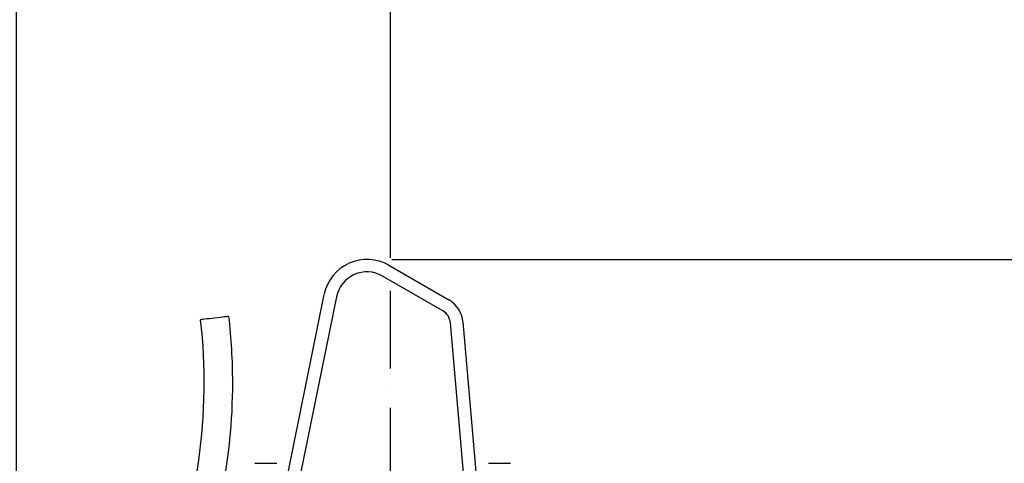
# Model space of a CAD drawing. Extents: x 0 to 9200, y 0 to 5940.
# Drawn here: x 7892 to 8525, y 2797 to 3082 of the extents above; entities that cross this region are included whole.
import ezdxf

# ---------------------------------------------------------------- set-up
doc = ezdxf.new("R2010")
doc.units = 0
doc.header["$LTSCALE"] = 5
doc.linetypes.add('GEN7', pattern=[15, 10, -2.5, 0, -2.5])
doc.layers.get('0').update_dxf_attribs({"linetype": 'CONTINUOUS'})
doc.layers.get('DEFPOINTS').update_dxf_attribs({"linetype": 'CONTINUOUS'})
doc.layers.add('7', color=4, linetype='GEN7')
doc.styles.add('ISO', font='GENISO.SHX')
doc.dimstyles.new('GEN-ISO', dxfattribs={"dimtxt": 50, "dimasz": 50, "dimexe": 40, "dimexo": 1, "dimgap": 30, "dimtad": 0, "dimtih": 1, "dimtoh": 1, "dimdec": 1, "dimtxsty": 'ISO', "dimcen": 2, "dimclrd": 256, "dimclre": 256, "dimclrt": 2, "dimazin": 3, "dimtp": 0.1, "dimtm": 0.1, "dimtfac": 0.05, "dimtdec": 1, "dimtix": 1, "dimtmove": 0, "dimatfit": 3, "dimtolj": 1})

# ---------------------------------------------------------------- blocks, each defined once
blk = doc.blocks.new('*D57')
at = {"color": 3}
for p, q in [((8131.37, 2928.08), (8762.81, 2928.08)), ((8737.81, 2284.71), (8737.81, 2893.08)), ((8266.39, 2249.71), (8762.81, 2249.71))]:
    blk.add_line(p, q, dxfattribs=at)
for points in [[(8731.98, 2893.08), (8743.64, 2893.08), (8737.81, 2928.08)], [(8731.98, 2284.71), (8743.64, 2284.71), (8737.81, 2249.71)]]:
    blk.add_solid(points, dxfattribs=at)
at = {"layer": 'DEFPOINTS', "color": 0}
for p in [(8130.37, 2928.08), (8737.81, 2928.08), (8265.39, 2249.71)]:
    blk.add_point(p, dxfattribs=at)
at = {"color": 2, "insert": (8681.53, 2588.9), "char_height": 50, "attachment_point": 5, "rotation": 90, "style": 'ISO'}
blk.add_mtext('\\A1;26.7', dxfattribs=at)
blk = doc.blocks.new('*D58')
at = {"color": 3}
for p, q in [((7890.37, 2417.21), (7890.37, 3424.39)), ((8130.37, 2929.08), (8130.37, 3424.39)), ((7925.37, 3399.39), (8095.37, 3399.39))]:
    blk.add_line(p, q, dxfattribs=at)
for points in [[(7925.37, 3405.22), (7925.37, 3393.55), (7890.37, 3399.39)], [(8095.37, 3405.22), (8095.37, 3393.55), (8130.37, 3399.39)]]:
    blk.add_solid(points, dxfattribs=at)
at = {"layer": 'DEFPOINTS', "color": 0}
for p in [(8130.37, 3399.39), (8130.37, 2928.08), (7890.37, 2416.21)]:
    blk.add_point(p, dxfattribs=at)
at = {"color": 2, "insert": (8010.37, 3455.01), "char_height": 50, "attachment_point": 5, "style": 'ISO'}
blk.add_mtext('\\A1;9.4', dxfattribs=at)

msp = doc.modelspace()

# ---------------------------------------------------------------- linework, layer by layer
at = {"color": 7, "linetype": 'CONTINUOUS'}
for p, q in [((8129.37, 2924.33), (8167.95, 2902.05)), ((8163.95, 2895.13), (8125.37, 2917.4)), ((8064.65, 2791.22), (8087.93, 2905.66)), ((8095.77, 2904.07), (8072.49, 2789.62)), ((8177.33, 2791.08), (8168.91, 2887.34)), ((8176.88, 2888.03), (8185.3, 2791.78)), ((8043.37, 2797.21), (8057.37, 2797.21)), ((8193.37, 2797.21), (8207.37, 2797.21))]:
    msp.add_line(p, q, dxfattribs=at)
msp.add_lwpolyline([(8026.7, 2891.46), (8026.53, 2891.44), (8026.01, 2891.38), (8025.17, 2891.28), (8024.04, 2891.15), (8022.66, 2890.99), (8021.09, 2890.81), (8019.39, 2890.62), (8017.61, 2890.41), (8015.84, 2890.21), (8014.13, 2890.01), (8012.56, 2889.83), (8011.19, 2889.67), (8010.05, 2889.54), (8009.21, 2889.44), (8008.7, 2889.38), (8008.52, 2889.36)], dxfattribs=at)
for centre, radius, start, end in [((8115.37, 2900.08), 28, 60, 168.5), ((8115.37, 2900.08), 20, 60, 168.5), ((8158.95, 2886.47), 18, 5, 60), ((7658.54, 2849.04), 352.3, 337.13947, 6.5727), ((7658.54, 2849.04), 370.6, 0, 6.5727), ((8158.95, 2886.47), 10, 5, 60), ((7658.54, 2849.04), 370.6, 337.13947, 0)]:
    msp.add_arc(centre, radius, start, end, dxfattribs=at)
at = {"layer": '7'}
msp.add_line((8130.37, 2257.21), (8130.37, 2928.08), dxfattribs=at)

# ---------------------------------------------------------------- dimensions: what is measured, and where the dimension line sits
dim = msp.add_linear_dim(base=(8130.37, 3399.39), p1=(7890.37, 2416.21), p2=(8130.37, 2928.08), dimstyle='GEN-ISO', override={"dimasz": 35, "dimexe": 25, "dimtad": 1, "dimtih": 0, "dimtoh": 0, "dimlfac": 0.03937, "dimclrd": 3, "dimclre": 3, "dimadec": 2, "dimazin": 2, "dimlwd": 25, "dimlwe": 25})
dim.commit()
dim.dimension.update_dxf_attribs({"geometry": '*D58', "text_midpoint": (8010.37, 3455.01)})
dim = msp.add_linear_dim(base=(8737.81, 2928.08), p1=(8265.39, 2249.71), p2=(8130.37, 2928.08), angle=90, dimstyle='GEN-ISO', override={"dimasz": 35, "dimexe": 25, "dimtad": 1, "dimtih": 0, "dimtoh": 0, "dimlfac": 0.03937, "dimclrd": 3, "dimclre": 3, "dimadec": 2, "dimazin": 2, "dimlwd": 25, "dimlwe": 25})
dim.commit()
dim.dimension.update_dxf_attribs({"geometry": '*D57', "text_midpoint": (8681.53, 2588.9)})

doc.saveas('drawing.dxf')
